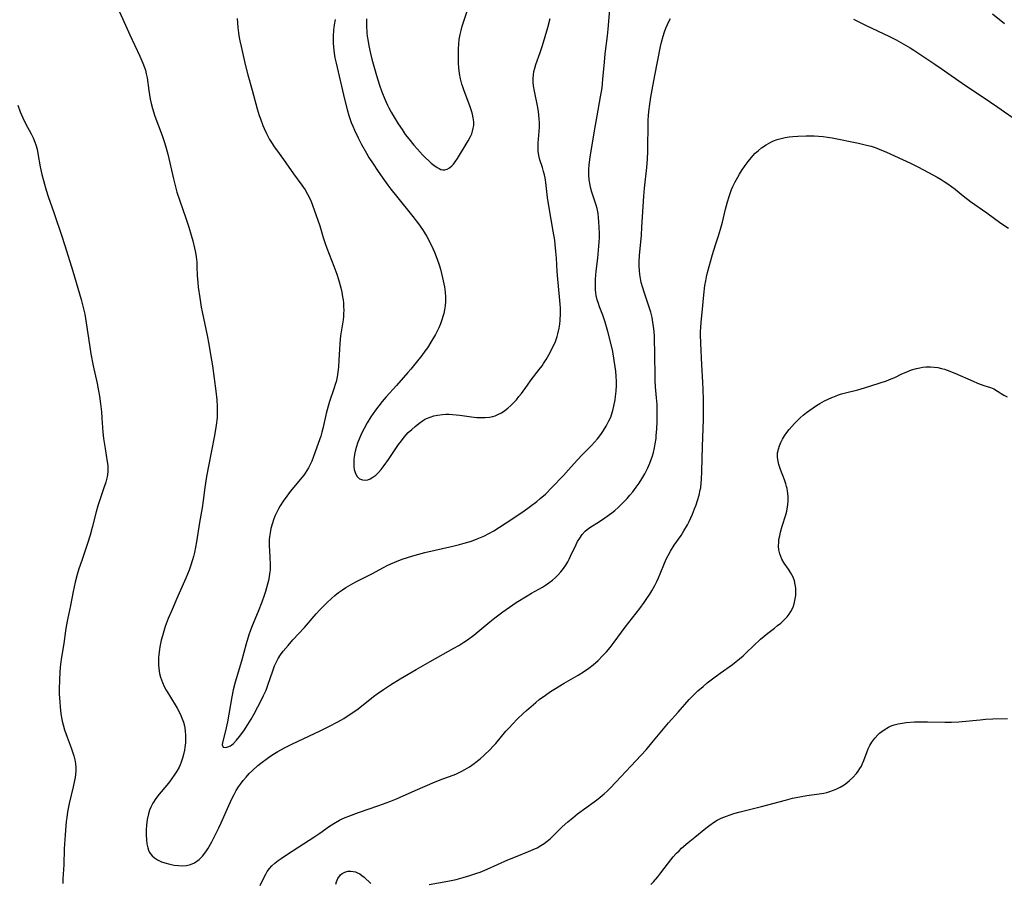
# Model space of a CAD drawing. Units: inches. Extents: x 2076759 to 2082246, y 185487 to 190932.
# Drawn here: x 2077481 to 2077652, y 188787 to 188936 of the extents above; entities that cross this region are included whole.
import ezdxf

# ---------------------------------------------------------------- set-up
doc = ezdxf.new("R2010")
doc.units = ezdxf.units.IN
doc.header["$MEASUREMENT"] = 0
doc.layers.add('c_21_T14S_R19E', color=240, linetype='Continuous')

msp = doc.modelspace()

# ---------------------------------------------------------------- linework, layer by layer
at = {"layer": 'c_21_T14S_R19E'}
for points in [[(2077518.92, 188936.19, 1046), (2077519.05, 188934.66, 1046), (2077519.16, 188933.72, 1046), (2077519.24, 188933.24, 1046), (2077519.4, 188932.36, 1046), (2077519.61, 188931.38, 1046), (2077520.34, 188928.24, 1046), (2077520.78, 188926.5, 1046), (2077521.53, 188923.84, 1046), (2077522.42, 188920.6, 1046), (2077522.75, 188919.47, 1046), (2077522.95, 188918.85, 1046), (2077523.36, 188917.72, 1046), (2077523.58, 188917.2, 1046), (2077523.99, 188916.33, 1046), (2077524.54, 188915.32, 1046), (2077524.99, 188914.59, 1046), (2077525.35, 188914.04, 1046), (2077525.73, 188913.5, 1046), (2077526.98, 188911.82, 1046), (2077528.66, 188909.36, 1046), (2077530.14, 188907.41, 1046), (2077530.43, 188907, 1046), (2077530.71, 188906.57, 1046), (2077531.12, 188905.87, 1046), (2077531.43, 188905.24, 1046), (2077531.71, 188904.59, 1046), (2077532.25, 188903.17, 1046), (2077533.23, 188900.4, 1046), (2077533.84, 188898.35, 1046), (2077534.18, 188897.3, 1046), (2077534.47, 188896.49, 1046), (2077535.67, 188893.42, 1046), (2077536.16, 188892.01, 1046), (2077536.46, 188891.09, 1046), (2077536.86, 188889.65, 1046), (2077537.02, 188888.92, 1046), (2077537.17, 188888.13, 1046), (2077537.25, 188887.56, 1046), (2077537.31, 188886.99, 1046), (2077537.35, 188886.39, 1046), (2077537.36, 188885.8, 1046), (2077537.34, 188885.22, 1046), (2077537.31, 188884.68, 1046), (2077537.25, 188884.14, 1046), (2077536.83, 188881.37, 1046), (2077536.69, 188880.04, 1046), (2077536.61, 188879, 1046), (2077536.54, 188877.24, 1046), (2077536.46, 188875.94, 1046), (2077536.36, 188875.1, 1046), (2077536.23, 188874.26, 1046), (2077536.05, 188873.44, 1046), (2077535.96, 188873.1, 1046), (2077535.67, 188872.19, 1046), (2077534.92, 188870.01, 1046), (2077534.68, 188869.2, 1046), (2077534.36, 188867.92, 1046), (2077533.76, 188865.34, 1046), (2077533.6, 188864.7, 1046), (2077533.4, 188864.02, 1046), (2077532.96, 188862.77, 1046), (2077532.14, 188860.52, 1046), (2077531.83, 188859.71, 1046), (2077531.57, 188859.11, 1046), (2077531.28, 188858.53, 1046), (2077531.01, 188858.08, 1046), (2077530.72, 188857.65, 1046), (2077530.44, 188857.26, 1046), (2077528.11, 188854.43, 1046), (2077527.5, 188853.65, 1046), (2077526.87, 188852.77, 1046), (2077526.39, 188851.99, 1046), (2077526.08, 188851.44, 1046), (2077525.8, 188850.88, 1046), (2077525.53, 188850.31, 1046), (2077525.3, 188849.73, 1046), (2077524.99, 188848.83, 1046), (2077524.78, 188848.04, 1046), (2077524.63, 188847.33, 1046), (2077524.54, 188846.6, 1046), (2077524.5, 188846.17, 1046), (2077524.49, 188845.76, 1046), (2077524.5, 188845.15, 1046), (2077524.61, 188843.15, 1046), (2077524.65, 188841.81, 1046), (2077524.62, 188840.94, 1046), (2077524.55, 188840.25, 1046), (2077524.47, 188839.69, 1046), (2077524.35, 188839.08, 1046), (2077524.2, 188838.47, 1046), (2077523.84, 188837.18, 1046), (2077523.62, 188836.5, 1046), (2077523.22, 188835.34, 1046), (2077522.59, 188833.7, 1046), (2077521.53, 188831.24, 1046), (2077521.26, 188830.52, 1046), (2077520.98, 188829.69, 1046), (2077520.52, 188828.11, 1046), (2077519.71, 188825.14, 1046), (2077518.6, 188821.53, 1046), (2077518.25, 188820.15, 1046), (2077518, 188818.95, 1046), (2077517.52, 188815.99, 1046), (2077517.26, 188814.63, 1046), (2077516.91, 188813.11, 1046), (2077516.38, 188811.09, 1046), (2077516.33, 188810.7, 1046), (2077516.52, 188810.28, 1046), (2077516.95, 188810.22, 1046), (2077517.34, 188810.32, 1046), (2077517.77, 188810.52, 1046), (2077518.22, 188810.86, 1046), (2077518.82, 188811.48, 1046), (2077519.32, 188812.1, 1046), (2077520.08, 188813.1, 1046), (2077520.8, 188814.16, 1046), (2077521.37, 188815.1, 1046), (2077521.88, 188816.02, 1046), (2077523.14, 188818.43, 1046), (2077523.52, 188819.21, 1046), (2077523.93, 188820.14, 1046), (2077524.25, 188820.99, 1046), (2077525.08, 188823.46, 1046), (2077525.42, 188824.33, 1046), (2077525.67, 188824.89, 1046), (2077526.03, 188825.58, 1046), (2077526.44, 188826.24, 1046), (2077526.92, 188826.89, 1046), (2077527.75, 188827.87, 1046), (2077528.58, 188828.81, 1046), (2077530.58, 188830.96, 1046), (2077532.6, 188833.3, 1046), (2077533.25, 188834.02, 1046), (2077533.98, 188834.77, 1046), (2077534.45, 188835.22, 1046), (2077535.34, 188836.04, 1046), (2077535.82, 188836.46, 1046), (2077536.47, 188836.98, 1046), (2077537.14, 188837.46, 1046), (2077537.76, 188837.85, 1046), (2077538.97, 188838.56, 1046), (2077539.55, 188838.88, 1046), (2077542.21, 188840.21, 1046), (2077544.25, 188841.31, 1046), (2077544.88, 188841.64, 1046), (2077545.52, 188841.94, 1046), (2077546.23, 188842.26, 1046), (2077547.46, 188842.74, 1046), (2077548.39, 188843.05, 1046), (2077549.35, 188843.34, 1046), (2077551.4, 188843.89, 1046), (2077553.16, 188844.33, 1046), (2077554.45, 188844.63, 1046), (2077556.22, 188845.01, 1046), (2077557.37, 188845.28, 1046), (2077558.2, 188845.5, 1046), (2077559.49, 188845.9, 1046), (2077560.45, 188846.25, 1046), (2077561.61, 188846.76, 1046), (2077562.47, 188847.19, 1046), (2077563.32, 188847.66, 1046), (2077564.31, 188848.27, 1046), (2077565.48, 188849.05, 1046), (2077568.32, 188850.96, 1046), (2077569.69, 188851.91, 1046), (2077570.77, 188852.74, 1046), (2077571.35, 188853.22, 1046), (2077572.24, 188854.01, 1046), (2077573.38, 188855.14, 1046), (2077575.39, 188857.24, 1046), (2077576.27, 188858.21, 1046), (2077577.75, 188859.88, 1046), (2077578.69, 188860.88, 1046), (2077580.22, 188862.42, 1046), (2077580.76, 188863, 1046), (2077581.27, 188863.59, 1046), (2077581.83, 188864.29, 1046), (2077582.32, 188865, 1046), (2077582.78, 188865.74, 1046), (2077583.25, 188866.65, 1046), (2077583.54, 188867.32, 1046), (2077583.69, 188867.73, 1046), (2077583.91, 188868.46, 1046), (2077584.09, 188869.21, 1046), (2077584.3, 188870.29, 1046), (2077584.39, 188870.88, 1046), (2077584.5, 188871.82, 1046), (2077584.55, 188872.76, 1046), (2077584.55, 188873.49, 1046), (2077584.5, 188874.39, 1046), (2077584.42, 188875.28, 1046), (2077584.33, 188875.99, 1046), (2077584.16, 188877.1, 1046), (2077583.89, 188878.64, 1046), (2077583.62, 188879.85, 1046), (2077583.03, 188882.12, 1046), (2077582.57, 188883.71, 1046), (2077582.16, 188884.95, 1046), (2077581.63, 188886.35, 1046), (2077581.41, 188886.96, 1046), (2077581.22, 188887.59, 1046), (2077581.05, 188888.32, 1046), (2077580.98, 188888.8, 1046), (2077580.92, 188889.29, 1046), (2077580.89, 188889.86, 1046), (2077580.89, 188890.44, 1046), (2077580.91, 188891.18, 1046), (2077581.03, 188892.56, 1046), (2077581.31, 188894.8, 1046), (2077581.46, 188896.16, 1046), (2077581.56, 188897.57, 1046), (2077581.58, 188898.34, 1046), (2077581.59, 188899.11, 1046), (2077581.56, 188900.12, 1046), (2077581.51, 188901.09, 1046), (2077581.45, 188901.81, 1046), (2077581.35, 188902.52, 1046), (2077581.18, 188903.35, 1046), (2077581.02, 188903.94, 1046), (2077580.3, 188906.22, 1046), (2077580.13, 188906.82, 1046), (2077579.99, 188907.43, 1046), (2077579.82, 188908.32, 1046), (2077579.75, 188909.18, 1046), (2077579.76, 188910.1, 1046), (2077579.84, 188910.92, 1046), (2077580.02, 188912.23, 1046), (2077580.74, 188916.79, 1046), (2077581.18, 188919.4, 1046), (2077581.79, 188922.68, 1046), (2077582.04, 188924.2, 1046), (2077582.21, 188925.7, 1046), (2077582.45, 188928.66, 1046), (2077582.6, 188930.12, 1046), (2077583.01, 188933.2, 1046), (2077583.13, 188934.38, 1046), (2077583.51, 188939.17, 1046)], [(2077541.31, 188936.15, 1042), (2077541.32, 188935.01, 1042), (2077541.39, 188933.74, 1042), (2077541.45, 188933.18, 1042), (2077541.58, 188932.23, 1042), (2077541.7, 188931.49, 1042), (2077541.98, 188930.17, 1042), (2077542.23, 188929.18, 1042), (2077543.06, 188926.34, 1042), (2077543.58, 188924.69, 1042), (2077543.97, 188923.53, 1042), (2077544.47, 188922.25, 1042), (2077544.92, 188921.24, 1042), (2077545.16, 188920.75, 1042), (2077545.56, 188920.03, 1042), (2077546.81, 188918.01, 1042), (2077547.45, 188917.01, 1042), (2077548.02, 188916.19, 1042), (2077548.61, 188915.39, 1042), (2077549.48, 188914.34, 1042), (2077550.12, 188913.62, 1042), (2077551.02, 188912.64, 1042), (2077551.54, 188912.11, 1042), (2077552.06, 188911.61, 1042), (2077552.51, 188911.22, 1042), (2077552.95, 188910.86, 1042), (2077553.51, 188910.47, 1042), (2077553.85, 188910.28, 1042), (2077554.19, 188910.14, 1042), (2077554.53, 188910.07, 1042), (2077554.85, 188910.07, 1042), (2077555.27, 188910.18, 1042), (2077555.68, 188910.41, 1042), (2077556.06, 188910.73, 1042), (2077556.35, 188911.05, 1042), (2077556.63, 188911.41, 1042), (2077557.05, 188912.03, 1042), (2077558.92, 188915.08, 1042), (2077559.32, 188915.83, 1042), (2077559.51, 188916.29, 1042), (2077559.67, 188916.76, 1042), (2077559.78, 188917.23, 1042), (2077559.85, 188917.71, 1042), (2077559.87, 188918.04, 1042), (2077559.86, 188918.38, 1042), (2077559.78, 188919.03, 1042), (2077559.64, 188919.65, 1042), (2077559.46, 188920.28, 1042), (2077559.18, 188921.09, 1042), (2077558.19, 188923.7, 1042), (2077557.95, 188924.38, 1042), (2077557.81, 188924.85, 1042), (2077557.57, 188925.77, 1042), (2077557.38, 188926.71, 1042), (2077557.26, 188927.7, 1042), (2077557.22, 188928.49, 1042), (2077557.21, 188929.29, 1042), (2077557.24, 188930.99, 1042), (2077557.28, 188931.8, 1042), (2077557.35, 188932.6, 1042), (2077557.49, 188933.45, 1042), (2077557.66, 188934.16, 1042), (2077557.86, 188934.87, 1042), (2077558.07, 188935.57, 1042), (2077558.77, 188937.67, 1042)], [(2077498.6, 188937.39, 1048), (2077500.4, 188933.37, 1048), (2077502.1, 188929.72, 1048), (2077502.64, 188928.48, 1048), (2077502.91, 188927.74, 1048), (2077503.06, 188927.28, 1048), (2077503.21, 188926.67, 1048), (2077503.35, 188925.93, 1048), (2077503.66, 188923.75, 1048), (2077503.77, 188923.01, 1048), (2077503.91, 188922.27, 1048), (2077504.07, 188921.53, 1048), (2077504.31, 188920.63, 1048), (2077504.72, 188919.34, 1048), (2077505.95, 188915.99, 1048), (2077506.3, 188914.94, 1048), (2077506.52, 188914.22, 1048), (2077506.92, 188912.76, 1048), (2077507.92, 188908.48, 1048), (2077508.15, 188907.58, 1048), (2077508.52, 188906.22, 1048), (2077509, 188904.71, 1048), (2077510.04, 188901.72, 1048), (2077510.55, 188900.16, 1048), (2077510.98, 188898.76, 1048), (2077511.27, 188897.76, 1048), (2077511.57, 188896.54, 1048), (2077511.71, 188895.79, 1048), (2077511.83, 188895.03, 1048), (2077511.94, 188894.07, 1048), (2077511.98, 188893.31, 1048), (2077512.04, 188891.8, 1048), (2077512.13, 188890.59, 1048), (2077512.21, 188889.79, 1048), (2077512.47, 188887.94, 1048), (2077512.73, 188886.3, 1048), (2077512.88, 188885.49, 1048), (2077513.75, 188881.4, 1048), (2077514.04, 188879.9, 1048), (2077514.35, 188878.14, 1048), (2077514.65, 188876.16, 1048), (2077515.23, 188871.8, 1048), (2077515.4, 188870.32, 1048), (2077515.48, 188869.16, 1048), (2077515.5, 188868.39, 1048), (2077515.48, 188867.63, 1048), (2077515.45, 188867.2, 1048), (2077515.3, 188865.92, 1048), (2077515, 188864.15, 1048), (2077513.98, 188858.84, 1048), (2077513.66, 188857.05, 1048), (2077513.37, 188855.15, 1048), (2077513.06, 188852.93, 1048), (2077512.86, 188851.61, 1048), (2077512.43, 188849.12, 1048), (2077511.91, 188845.76, 1048), (2077511.74, 188844.83, 1048), (2077511.55, 188843.89, 1048), (2077511.39, 188843.24, 1048), (2077511.22, 188842.66, 1048), (2077510.86, 188841.53, 1048), (2077510.61, 188840.85, 1048), (2077510.04, 188839.46, 1048), (2077508.66, 188836.35, 1048), (2077507.51, 188833.68, 1048), (2077507.03, 188832.52, 1048), (2077506.51, 188831.14, 1048), (2077506.24, 188830.29, 1048), (2077506.02, 188829.54, 1048), (2077505.82, 188828.78, 1048), (2077505.59, 188827.63, 1048), (2077505.51, 188827.14, 1048), (2077505.41, 188826.29, 1048), (2077505.36, 188825.73, 1048), (2077505.34, 188825.18, 1048), (2077505.35, 188824.52, 1048), (2077505.4, 188823.86, 1048), (2077505.53, 188822.99, 1048), (2077505.68, 188822.36, 1048), (2077505.83, 188821.89, 1048), (2077506.01, 188821.43, 1048), (2077506.31, 188820.78, 1048), (2077506.65, 188820.14, 1048), (2077507.21, 188819.18, 1048), (2077508.56, 188816.99, 1048), (2077509.02, 188816.14, 1048), (2077509.2, 188815.77, 1048), (2077509.44, 188815.17, 1048), (2077509.65, 188814.57, 1048), (2077509.81, 188813.96, 1048), (2077509.96, 188813.09, 1048), (2077510.01, 188812.31, 1048), (2077510.02, 188811.65, 1048), (2077509.98, 188810.99, 1048), (2077509.89, 188810.19, 1048), (2077509.81, 188809.73, 1048), (2077509.67, 188809.03, 1048), (2077509.49, 188808.35, 1048), (2077509.27, 188807.68, 1048), (2077509.08, 188807.22, 1048), (2077508.88, 188806.8, 1048), (2077508.49, 188806.1, 1048), (2077508.05, 188805.42, 1048), (2077507.65, 188804.85, 1048), (2077507.23, 188804.28, 1048), (2077506.79, 188803.72, 1048), (2077505.44, 188802.12, 1048), (2077504.86, 188801.38, 1048), (2077504.35, 188800.6, 1048), (2077504, 188799.91, 1048), (2077503.79, 188799.38, 1048), (2077503.59, 188798.76, 1048), (2077503.37, 188797.76, 1048), (2077503.25, 188796.8, 1048), (2077503.21, 188795.97, 1048), (2077503.2, 188795.14, 1048), (2077503.24, 188794.28, 1048), (2077503.32, 188793.55, 1048), (2077503.47, 188792.86, 1048), (2077503.62, 188792.46, 1048), (2077503.8, 188792.08, 1048), (2077504.23, 188791.51, 1048), (2077504.66, 188791.12, 1048), (2077505.15, 188790.8, 1048), (2077505.86, 188790.47, 1048), (2077506.45, 188790.25, 1048), (2077507.29, 188790.02, 1048), (2077508.03, 188789.87, 1048), (2077508.78, 188789.79, 1048), (2077509.52, 188789.78, 1048), (2077510.2, 188789.84, 1048), (2077510.85, 188789.99, 1048), (2077511.58, 188790.28, 1048), (2077512.37, 188790.83, 1048), (2077512.96, 188791.45, 1048), (2077513.49, 188792.17, 1048), (2077513.84, 188792.7, 1048), (2077514.56, 188793.93, 1048), (2077515.15, 188795.04, 1048), (2077515.77, 188796.32, 1048), (2077516.18, 188797.2, 1048), (2077517.52, 188800.21, 1048), (2077518.08, 188801.43, 1048), (2077518.41, 188802.11, 1048), (2077518.78, 188802.78, 1048), (2077519.19, 188803.44, 1048), (2077519.5, 188803.87, 1048), (2077519.98, 188804.49, 1048), (2077520.49, 188805.08, 1048), (2077521.04, 188805.69, 1048), (2077521.61, 188806.26, 1048), (2077522.53, 188807.08, 1048), (2077523.06, 188807.51, 1048), (2077524.1, 188808.3, 1048), (2077524.6, 188808.66, 1048), (2077525.4, 188809.16, 1048), (2077525.97, 188809.5, 1048), (2077527.14, 188810.14, 1048), (2077528.5, 188810.83, 1048), (2077533.3, 188813.11, 1048), (2077534.78, 188813.84, 1048), (2077536.33, 188814.64, 1048), (2077537.39, 188815.24, 1048), (2077537.98, 188815.61, 1048), (2077539.14, 188816.38, 1048), (2077539.87, 188816.91, 1048), (2077542.52, 188819, 1048), (2077543.16, 188819.48, 1048), (2077544.26, 188820.26, 1048), (2077545.45, 188821.04, 1048), (2077547.14, 188822.1, 1048), (2077549.87, 188823.71, 1048), (2077552.31, 188825.1, 1048), (2077556.43, 188827.36, 1048), (2077557.28, 188827.85, 1048), (2077558.15, 188828.4, 1048), (2077558.76, 188828.83, 1048), (2077559.85, 188829.64, 1048), (2077562.64, 188831.93, 1048), (2077563.5, 188832.61, 1048), (2077564.89, 188833.65, 1048), (2077566.06, 188834.49, 1048), (2077567.19, 188835.25, 1048), (2077569.07, 188836.45, 1048), (2077569.86, 188836.91, 1048), (2077571.72, 188837.95, 1048), (2077572.24, 188838.27, 1048), (2077572.87, 188838.7, 1048), (2077573.48, 188839.16, 1048), (2077573.99, 188839.6, 1048), (2077574.47, 188840.07, 1048), (2077574.92, 188840.56, 1048), (2077575.38, 188841.14, 1048), (2077575.76, 188841.71, 1048), (2077576.12, 188842.3, 1048), (2077576.38, 188842.78, 1048), (2077576.62, 188843.27, 1048), (2077577.56, 188845.3, 1048), (2077577.82, 188845.81, 1048), (2077578.18, 188846.41, 1048), (2077578.62, 188847.03, 1048), (2077579.12, 188847.59, 1048), (2077579.48, 188847.91, 1048), (2077579.96, 188848.26, 1048), (2077581.58, 188849.28, 1048), (2077582.55, 188849.93, 1048), (2077583.75, 188850.8, 1048), (2077584.25, 188851.19, 1048), (2077584.9, 188851.75, 1048), (2077585.48, 188852.3, 1048), (2077585.93, 188852.76, 1048), (2077586.37, 188853.23, 1048), (2077586.88, 188853.81, 1048), (2077587.37, 188854.41, 1048), (2077587.97, 188855.21, 1048), (2077588.46, 188855.92, 1048), (2077588.91, 188856.64, 1048), (2077589.42, 188857.53, 1048), (2077589.95, 188858.57, 1048), (2077590.3, 188859.36, 1048), (2077590.54, 188859.99, 1048), (2077590.76, 188860.63, 1048), (2077590.92, 188861.21, 1048), (2077591.11, 188862.01, 1048), (2077591.24, 188862.67, 1048), (2077591.38, 188863.63, 1048), (2077591.43, 188864.15, 1048), (2077591.51, 188865.23, 1048), (2077591.56, 188866.58, 1048), (2077591.58, 188868.29, 1048), (2077591.56, 188869.5, 1048), (2077591.49, 188870.64, 1048), (2077591.31, 188872.56, 1048), (2077591.24, 188873.66, 1048), (2077591.21, 188874.56, 1048), (2077591.1, 188881.27, 1048), (2077591.04, 188882.14, 1048), (2077590.96, 188882.96, 1048), (2077590.84, 188883.74, 1048), (2077590.69, 188884.52, 1048), (2077590.46, 188885.46, 1048), (2077590.15, 188886.52, 1048), (2077589.33, 188888.9, 1048), (2077589.09, 188889.65, 1048), (2077588.83, 188890.57, 1048), (2077588.68, 188891.28, 1048), (2077588.58, 188891.97, 1048), (2077588.52, 188892.68, 1048), (2077588.49, 188893.39, 1048), (2077588.49, 188894.18, 1048), (2077588.54, 188895.22, 1048), (2077588.85, 188898.74, 1048), (2077588.95, 188900.16, 1048), (2077589.25, 188905.51, 1048), (2077589.38, 188906.9, 1048), (2077589.79, 188910.47, 1048), (2077589.9, 188911.9, 1048), (2077589.96, 188913.24, 1048), (2077589.98, 188914.04, 1048), (2077590, 188917.63, 1048), (2077590.04, 188918.68, 1048), (2077590.09, 188919.41, 1048), (2077590.15, 188920.13, 1048), (2077590.29, 188921.41, 1048), (2077590.48, 188922.64, 1048), (2077590.7, 188923.87, 1048), (2077591.18, 188926.38, 1048), (2077592.18, 188931.35, 1048), (2077592.35, 188932.13, 1048), (2077592.61, 188933.16, 1048), (2077592.84, 188933.88, 1048), (2077593.08, 188934.54, 1048), (2077593.35, 188935.17, 1048), (2077593.66, 188935.78, 1048), (2077593.91, 188936.19, 1048)], [(2077535.89, 188936.05, 1044), (2077535.74, 188935.14, 1044), (2077535.62, 188934.22, 1044), (2077535.54, 188933.14, 1044), (2077535.53, 188932.56, 1044), (2077535.55, 188931.99, 1044), (2077535.59, 188931.25, 1044), (2077535.71, 188930.21, 1044), (2077535.84, 188929.44, 1044), (2077536.04, 188928.52, 1044), (2077537.48, 188922.25, 1044), (2077537.94, 188920.5, 1044), (2077538.26, 188919.42, 1044), (2077538.67, 188918.23, 1044), (2077538.92, 188917.58, 1044), (2077539.21, 188916.91, 1044), (2077539.85, 188915.58, 1044), (2077540.46, 188914.42, 1044), (2077541.3, 188912.92, 1044), (2077541.73, 188912.2, 1044), (2077542.44, 188911.08, 1044), (2077543.19, 188909.96, 1044), (2077544.11, 188908.64, 1044), (2077544.98, 188907.43, 1044), (2077545.53, 188906.7, 1044), (2077546.48, 188905.51, 1044), (2077549.34, 188902.01, 1044), (2077550.32, 188900.74, 1044), (2077551, 188899.76, 1044), (2077551.3, 188899.28, 1044), (2077551.72, 188898.55, 1044), (2077552.13, 188897.81, 1044), (2077552.78, 188896.48, 1044), (2077553.07, 188895.82, 1044), (2077553.55, 188894.62, 1044), (2077553.88, 188893.61, 1044), (2077554.1, 188892.86, 1044), (2077554.47, 188891.36, 1044), (2077554.8, 188889.83, 1044), (2077554.94, 188888.92, 1044), (2077555, 188888.12, 1044), (2077554.99, 188887.28, 1044), (2077554.93, 188886.57, 1044), (2077554.82, 188885.87, 1044), (2077554.68, 188885.23, 1044), (2077554.58, 188884.87, 1044), (2077554.35, 188884.12, 1044), (2077554.1, 188883.44, 1044), (2077553.82, 188882.77, 1044), (2077553.6, 188882.3, 1044), (2077553.22, 188881.57, 1044), (2077552.46, 188880.26, 1044), (2077551.84, 188879.3, 1044), (2077551.41, 188878.69, 1044), (2077550.88, 188877.99, 1044), (2077549.92, 188876.77, 1044), (2077548.97, 188875.62, 1044), (2077548.44, 188875.01, 1044), (2077546.49, 188872.8, 1044), (2077544.69, 188870.82, 1044), (2077544.01, 188870, 1044), (2077542.86, 188868.49, 1044), (2077542.05, 188867.35, 1044), (2077541.42, 188866.33, 1044), (2077540.89, 188865.36, 1044), (2077540.49, 188864.6, 1044), (2077540.14, 188863.82, 1044), (2077539.74, 188862.79, 1044), (2077539.56, 188862.22, 1044), (2077539.42, 188861.68, 1044), (2077539.3, 188861.15, 1044), (2077539.19, 188860.52, 1044), (2077539.13, 188859.91, 1044), (2077539.11, 188859.31, 1044), (2077539.13, 188858.74, 1044), (2077539.18, 188858.27, 1044), (2077539.32, 188857.74, 1044), (2077539.61, 188857.13, 1044), (2077540.12, 188856.64, 1044), (2077540.61, 188856.45, 1044), (2077541.05, 188856.42, 1044), (2077541.51, 188856.49, 1044), (2077541.93, 188856.63, 1044), (2077542.43, 188856.91, 1044), (2077542.91, 188857.28, 1044), (2077543.38, 188857.74, 1044), (2077543.84, 188858.25, 1044), (2077544.39, 188858.95, 1044), (2077545.13, 188859.97, 1044), (2077546.86, 188862.56, 1044), (2077547.34, 188863.22, 1044), (2077547.84, 188863.85, 1044), (2077548.19, 188864.26, 1044), (2077548.54, 188864.63, 1044), (2077549.12, 188865.19, 1044), (2077549.71, 188865.72, 1044), (2077550.35, 188866.23, 1044), (2077551.01, 188866.68, 1044), (2077551.35, 188866.88, 1044), (2077551.68, 188867.05, 1044), (2077552.34, 188867.33, 1044), (2077552.95, 188867.52, 1044), (2077553.57, 188867.66, 1044), (2077554.47, 188867.79, 1044), (2077555.02, 188867.82, 1044), (2077555.57, 188867.81, 1044), (2077556.18, 188867.77, 1044), (2077557.44, 188867.63, 1044), (2077559.46, 188867.36, 1044), (2077560.39, 188867.27, 1044), (2077561.14, 188867.22, 1044), (2077561.86, 188867.22, 1044), (2077562.57, 188867.29, 1044), (2077563.15, 188867.41, 1044), (2077563.58, 188867.55, 1044), (2077564, 188867.74, 1044), (2077564.63, 188868.08, 1044), (2077565.23, 188868.48, 1044), (2077565.76, 188868.88, 1044), (2077566.26, 188869.31, 1044), (2077566.76, 188869.78, 1044), (2077567.24, 188870.31, 1044), (2077567.68, 188870.85, 1044), (2077568.1, 188871.42, 1044), (2077569.13, 188872.86, 1044), (2077569.81, 188873.78, 1044), (2077571.18, 188875.54, 1044), (2077571.67, 188876.2, 1044), (2077571.93, 188876.58, 1044), (2077572.39, 188877.3, 1044), (2077573.07, 188878.48, 1044), (2077573.39, 188879.1, 1044), (2077573.69, 188879.73, 1044), (2077573.97, 188880.38, 1044), (2077574.27, 188881.24, 1044), (2077574.41, 188881.72, 1044), (2077574.63, 188882.7, 1044), (2077574.74, 188883.39, 1044), (2077574.81, 188884.08, 1044), (2077574.86, 188885.14, 1044), (2077574.85, 188886.15, 1044), (2077574.81, 188886.81, 1044), (2077574.7, 188888.13, 1044), (2077574.38, 188891.16, 1044), (2077574.29, 188892.48, 1044), (2077574.16, 188894.77, 1044), (2077574.08, 188895.92, 1044), (2077573.96, 188897.14, 1044), (2077573.86, 188897.87, 1044), (2077573.61, 188899.47, 1044), (2077572.89, 188903.51, 1044), (2077572.64, 188905.26, 1044), (2077572.33, 188907.85, 1044), (2077572.19, 188908.68, 1044), (2077572.09, 188909.17, 1044), (2077571.93, 188909.78, 1044), (2077571.73, 188910.43, 1044), (2077571.27, 188911.78, 1044), (2077571.09, 188912.51, 1044), (2077571, 188913.3, 1044), (2077571, 188914.06, 1044), (2077571.02, 188914.67, 1044), (2077571.21, 188917.42, 1044), (2077571.22, 188918.19, 1044), (2077571.19, 188918.87, 1044), (2077571.14, 188919.51, 1044), (2077571.06, 188920.16, 1044), (2077570.91, 188921.09, 1044), (2077570.37, 188923.67, 1044), (2077570.22, 188924.57, 1044), (2077570.16, 188925.21, 1044), (2077570.15, 188925.84, 1044), (2077570.18, 188926.47, 1044), (2077570.26, 188927.05, 1044), (2077570.41, 188927.65, 1044), (2077570.59, 188928.25, 1044), (2077571.33, 188930.32, 1044), (2077571.73, 188931.54, 1044), (2077572.65, 188934.64, 1044), (2077573.07, 188936.21, 1044)], [(2077625.52, 188936.1, 1048), (2077627.6, 188935.07, 1048), (2077631.74, 188933.1, 1048), (2077632.9, 188932.52, 1048), (2077634.14, 188931.84, 1048), (2077635.35, 188931.12, 1048), (2077635.98, 188930.72, 1048), (2077639.61, 188928.34, 1048), (2077640.72, 188927.59, 1048), (2077644.91, 188924.66, 1048), (2077647.96, 188922.59, 1048), (2077650.53, 188920.88, 1048), (2077653.55, 188918.77, 1048)], [(2077649.56, 188937.02, 1046), (2077651.63, 188935.35, 1046)], [(2077480.99, 188921.24, 1050), (2077481.43, 188920.06, 1050), (2077481.86, 188919.06, 1050), (2077482.35, 188918.04, 1050), (2077483.3, 188916.25, 1050), (2077483.66, 188915.56, 1050), (2077483.96, 188914.85, 1050), (2077484.13, 188914.35, 1050), (2077484.32, 188913.63, 1050), (2077484.47, 188912.9, 1050), (2077484.89, 188910.6, 1050), (2077485.17, 188909.23, 1050), (2077485.42, 188908.19, 1050), (2077485.6, 188907.56, 1050), (2077485.9, 188906.54, 1050), (2077486.27, 188905.42, 1050), (2077487.23, 188902.67, 1050), (2077488.67, 188898.43, 1050), (2077489.43, 188896.08, 1050), (2077490.51, 188892.52, 1050), (2077491.95, 188887.63, 1050), (2077492.32, 188886.25, 1050), (2077492.57, 188885.12, 1050), (2077492.84, 188883.63, 1050), (2077493.39, 188879.79, 1050), (2077493.64, 188878.26, 1050), (2077494.05, 188876.18, 1050), (2077494.71, 188873.13, 1050), (2077494.96, 188871.83, 1050), (2077495.1, 188870.96, 1050), (2077495.29, 188869.62, 1050), (2077495.45, 188868.22, 1050), (2077495.55, 188867.15, 1050), (2077495.72, 188864.7, 1050), (2077495.83, 188863.62, 1050), (2077496.08, 188861.91, 1050), (2077496.48, 188859.6, 1050), (2077496.55, 188858.98, 1050), (2077496.58, 188858.16, 1050), (2077496.56, 188857.86, 1050), (2077496.43, 188856.97, 1050), (2077496.21, 188856.08, 1050), (2077495.89, 188855.1, 1050), (2077495.34, 188853.52, 1050), (2077494.85, 188851.99, 1050), (2077494.56, 188850.93, 1050), (2077493.88, 188848.21, 1050), (2077493.52, 188846.91, 1050), (2077493.06, 188845.45, 1050), (2077492.05, 188842.56, 1050), (2077491.56, 188841.09, 1050), (2077491.26, 188840.1, 1050), (2077490.93, 188838.79, 1050), (2077490.58, 188837.16, 1050), (2077490.11, 188834.74, 1050), (2077489.61, 188832.33, 1050), (2077489.38, 188831.12, 1050), (2077489.26, 188830.38, 1050), (2077488.94, 188828.19, 1050), (2077488.52, 188825.49, 1050), (2077488.35, 188824.11, 1050), (2077488.27, 188823.24, 1050), (2077488.2, 188821.92, 1050), (2077488.16, 188820.31, 1050), (2077488.17, 188819.5, 1050), (2077488.24, 188818.05, 1050), (2077488.31, 188817.23, 1050), (2077488.46, 188816.02, 1050), (2077488.69, 188814.78, 1050), (2077488.84, 188814.14, 1050), (2077489.08, 188813.28, 1050), (2077489.52, 188812.02, 1050), (2077490.24, 188810.13, 1050), (2077490.48, 188809.44, 1050), (2077490.69, 188808.75, 1050), (2077490.85, 188808.06, 1050), (2077490.97, 188807.38, 1050), (2077491.02, 188806.77, 1050), (2077491.01, 188806.18, 1050), (2077490.97, 188805.57, 1050), (2077490.91, 188805.04, 1050), (2077490.82, 188804.51, 1050), (2077490.59, 188803.43, 1050), (2077489.9, 188800.56, 1050), (2077489.61, 188799.08, 1050), (2077489.46, 188798.11, 1050), (2077489.37, 188797.4, 1050), (2077489.3, 188796.65, 1050), (2077489.18, 188795.14, 1050), (2077489.04, 188792.71, 1050), (2077488.95, 188789.93, 1050), (2077488.81, 188787.54, 1050), (2077488.8, 188786.69, 1050)], [(2077522.92, 188786.37, 1050), (2077523.65, 188787.92, 1050), (2077523.87, 188788.34, 1050), (2077524.12, 188788.76, 1050), (2077524.53, 188789.32, 1050), (2077524.96, 188789.78, 1050), (2077525.46, 188790.24, 1050), (2077526.01, 188790.68, 1050), (2077526.52, 188791.05, 1050), (2077527.45, 188791.67, 1050), (2077529.61, 188793.02, 1050), (2077532.17, 188794.69, 1050), (2077533.22, 188795.39, 1050), (2077534.93, 188796.6, 1050), (2077535.94, 188797.25, 1050), (2077536.63, 188797.64, 1050), (2077536.97, 188797.81, 1050), (2077537.61, 188798.1, 1050), (2077538.27, 188798.37, 1050), (2077539.92, 188798.99, 1050), (2077543.45, 188800.18, 1050), (2077545.33, 188800.88, 1050), (2077546.51, 188801.36, 1050), (2077549.74, 188802.8, 1050), (2077553.2, 188804.29, 1050), (2077554.52, 188804.81, 1050), (2077556.28, 188805.44, 1050), (2077556.76, 188805.63, 1050), (2077557.23, 188805.84, 1050), (2077557.78, 188806.1, 1050), (2077558.31, 188806.4, 1050), (2077559.13, 188806.89, 1050), (2077559.92, 188807.44, 1050), (2077560.23, 188807.67, 1050), (2077560.95, 188808.27, 1050), (2077561.66, 188808.91, 1050), (2077562.68, 188809.87, 1050), (2077563.17, 188810.38, 1050), (2077563.65, 188810.91, 1050), (2077565.42, 188813.01, 1050), (2077565.96, 188813.63, 1050), (2077566.56, 188814.27, 1050), (2077567.42, 188815.15, 1050), (2077568.4, 188816.09, 1050), (2077568.96, 188816.6, 1050), (2077570.58, 188817.98, 1050), (2077571.2, 188818.48, 1050), (2077572.25, 188819.28, 1050), (2077573.12, 188819.88, 1050), (2077573.7, 188820.26, 1050), (2077575.49, 188821.34, 1050), (2077577.9, 188822.72, 1050), (2077579, 188823.39, 1050), (2077579.75, 188823.91, 1050), (2077580.51, 188824.5, 1050), (2077581.36, 188825.24, 1050), (2077582.15, 188826.03, 1050), (2077582.8, 188826.75, 1050), (2077583.45, 188827.52, 1050), (2077584.14, 188828.43, 1050), (2077586.04, 188830.99, 1050), (2077588.56, 188834.22, 1050), (2077589.31, 188835.25, 1050), (2077589.81, 188835.98, 1050), (2077590.3, 188836.72, 1050), (2077590.64, 188837.28, 1050), (2077591.16, 188838.19, 1050), (2077591.52, 188838.9, 1050), (2077591.83, 188839.56, 1050), (2077592.12, 188840.22, 1050), (2077592.84, 188842.07, 1050), (2077593.2, 188842.9, 1050), (2077593.46, 188843.42, 1050), (2077593.86, 188844.12, 1050), (2077594.54, 188845.17, 1050), (2077595.71, 188846.88, 1050), (2077596.22, 188847.68, 1050), (2077596.81, 188848.7, 1050), (2077597.11, 188849.28, 1050), (2077597.41, 188849.91, 1050), (2077597.69, 188850.54, 1050), (2077598.06, 188851.46, 1050), (2077598.31, 188852.15, 1050), (2077598.57, 188852.9, 1050), (2077598.83, 188853.81, 1050), (2077599.04, 188854.74, 1050), (2077599.11, 188855.08, 1050), (2077599.21, 188855.93, 1050), (2077599.26, 188856.49, 1050), (2077599.32, 188857.99, 1050), (2077599.4, 188862.24, 1050), (2077599.57, 188866.93, 1050), (2077599.59, 188868.28, 1050), (2077599.58, 188870.38, 1050), (2077599.54, 188872.1, 1050), (2077599.48, 188873.34, 1050), (2077599.31, 188876.35, 1050), (2077599.15, 188880.02, 1050), (2077599.1, 188881.59, 1050), (2077599.1, 188882.15, 1050), (2077599.13, 188882.75, 1050), (2077599.2, 188883.7, 1050), (2077599.38, 188885.42, 1050), (2077599.66, 188888.47, 1050), (2077599.85, 188890.08, 1050), (2077599.97, 188890.87, 1050), (2077600.11, 188891.57, 1050), (2077600.29, 188892.32, 1050), (2077601.15, 188895.44, 1050), (2077601.65, 188897.09, 1050), (2077602.17, 188898.63, 1050), (2077602.55, 188899.82, 1050), (2077602.88, 188901.01, 1050), (2077603.42, 188903.23, 1050), (2077603.76, 188904.53, 1050), (2077604.04, 188905.47, 1050), (2077604.26, 188906.14, 1050), (2077604.45, 188906.65, 1050), (2077604.66, 188907.16, 1050), (2077605.06, 188908, 1050), (2077605.51, 188908.81, 1050), (2077605.82, 188909.32, 1050), (2077606.19, 188909.9, 1050), (2077606.82, 188910.83, 1050), (2077607.32, 188911.5, 1050), (2077607.85, 188912.15, 1050), (2077608.14, 188912.47, 1050), (2077608.56, 188912.92, 1050), (2077609.09, 188913.42, 1050), (2077609.65, 188913.87, 1050), (2077610.42, 188914.4, 1050), (2077611.25, 188914.84, 1050), (2077611.68, 188915.04, 1050), (2077612.34, 188915.28, 1050), (2077613.02, 188915.48, 1050), (2077613.71, 188915.64, 1050), (2077614.39, 188915.75, 1050), (2077615.06, 188915.83, 1050), (2077615.9, 188915.88, 1050), (2077617.34, 188915.92, 1050), (2077618.74, 188915.91, 1050), (2077619.51, 188915.88, 1050), (2077620.32, 188915.81, 1050), (2077621.04, 188915.71, 1050), (2077621.87, 188915.56, 1050), (2077626.38, 188914.67, 1050), (2077627.81, 188914.34, 1050), (2077628.57, 188914.14, 1050), (2077629.29, 188913.9, 1050), (2077629.97, 188913.65, 1050), (2077631.22, 188913.12, 1050), (2077635.41, 188911.18, 1050), (2077636.77, 188910.51, 1050), (2077639.24, 188909.21, 1050), (2077639.99, 188908.8, 1050), (2077640.73, 188908.37, 1050), (2077641.22, 188908.06, 1050), (2077641.85, 188907.63, 1050), (2077643.1, 188906.69, 1050), (2077644.5, 188905.58, 1050), (2077645.78, 188904.6, 1050), (2077648.59, 188902.6, 1050), (2077651.05, 188900.83, 1050), (2077652.32, 188899.96, 1050)], [(2077552.15, 188786.55, 1052), (2077555.38, 188787.13, 1052), (2077556.8, 188787.41, 1052), (2077558.01, 188787.72, 1052), (2077559.2, 188788.08, 1052), (2077560.37, 188788.47, 1052), (2077560.95, 188788.69, 1052), (2077562.2, 188789.21, 1052), (2077565.74, 188790.77, 1052), (2077567.06, 188791.33, 1052), (2077569.33, 188792.23, 1052), (2077570.13, 188792.57, 1052), (2077570.81, 188792.89, 1052), (2077571.47, 188793.26, 1052), (2077572.01, 188793.6, 1052), (2077572.57, 188794.03, 1052), (2077573.11, 188794.49, 1052), (2077573.5, 188794.85, 1052), (2077575.17, 188796.51, 1052), (2077576.15, 188797.39, 1052), (2077576.99, 188798.07, 1052), (2077577.83, 188798.72, 1052), (2077580.68, 188800.81, 1052), (2077581.36, 188801.33, 1052), (2077582.41, 188802.2, 1052), (2077582.92, 188802.66, 1052), (2077583.41, 188803.14, 1052), (2077584.44, 188804.2, 1052), (2077587.02, 188807.01, 1052), (2077589.65, 188809.82, 1052), (2077590.66, 188810.99, 1052), (2077592.37, 188813.1, 1052), (2077593.53, 188814.47, 1052), (2077595.19, 188816.31, 1052), (2077597.12, 188818.49, 1052), (2077597.57, 188818.97, 1052), (2077598.08, 188819.48, 1052), (2077598.62, 188819.98, 1052), (2077599.51, 188820.78, 1052), (2077600.21, 188821.36, 1052), (2077601.15, 188822.09, 1052), (2077602.48, 188823.08, 1052), (2077604.6, 188824.58, 1052), (2077605.24, 188825.06, 1052), (2077605.8, 188825.51, 1052), (2077606.43, 188826.05, 1052), (2077607.04, 188826.61, 1052), (2077609.46, 188828.91, 1052), (2077610.11, 188829.48, 1052), (2077610.72, 188829.96, 1052), (2077611.9, 188830.86, 1052), (2077612.42, 188831.27, 1052), (2077612.95, 188831.72, 1052), (2077613.46, 188832.19, 1052), (2077614.05, 188832.81, 1052), (2077614.4, 188833.25, 1052), (2077614.7, 188833.71, 1052), (2077615.08, 188834.46, 1052), (2077615.27, 188835.03, 1052), (2077615.42, 188835.62, 1052), (2077615.54, 188836.46, 1052), (2077615.56, 188837.08, 1052), (2077615.54, 188837.73, 1052), (2077615.45, 188838.41, 1052), (2077615.31, 188839.03, 1052), (2077615.1, 188839.64, 1052), (2077614.9, 188840.07, 1052), (2077614.66, 188840.48, 1052), (2077614.28, 188841.05, 1052), (2077613.57, 188842.07, 1052), (2077613.15, 188842.79, 1052), (2077612.79, 188843.66, 1052), (2077612.64, 188844.38, 1052), (2077612.59, 188845.02, 1052), (2077612.61, 188845.68, 1052), (2077612.65, 188846.14, 1052), (2077612.77, 188846.78, 1052), (2077612.93, 188847.43, 1052), (2077613.21, 188848.44, 1052), (2077613.82, 188850.45, 1052), (2077613.98, 188851.07, 1052), (2077614.14, 188851.82, 1052), (2077614.2, 188852.24, 1052), (2077614.24, 188852.77, 1052), (2077614.24, 188853.64, 1052), (2077614.15, 188854.5, 1052), (2077614.05, 188854.99, 1052), (2077613.96, 188855.33, 1052), (2077613.83, 188855.76, 1052), (2077613.58, 188856.48, 1052), (2077612.91, 188858.25, 1052), (2077612.64, 188859.1, 1052), (2077612.5, 188859.72, 1052), (2077612.42, 188860.34, 1052), (2077612.42, 188861.15, 1052), (2077612.54, 188861.8, 1052), (2077612.72, 188862.38, 1052), (2077612.95, 188862.94, 1052), (2077613.26, 188863.53, 1052), (2077613.61, 188864.1, 1052), (2077613.99, 188864.65, 1052), (2077614.41, 188865.18, 1052), (2077614.85, 188865.7, 1052), (2077615.32, 188866.2, 1052), (2077615.82, 188866.7, 1052), (2077616.33, 188867.18, 1052), (2077616.85, 188867.64, 1052), (2077617.41, 188868.1, 1052), (2077617.97, 188868.52, 1052), (2077618.55, 188868.92, 1052), (2077619.13, 188869.3, 1052), (2077619.72, 188869.66, 1052), (2077620.54, 188870.12, 1052), (2077621.16, 188870.42, 1052), (2077621.78, 188870.7, 1052), (2077622.4, 188870.96, 1052), (2077622.94, 188871.16, 1052), (2077623.48, 188871.34, 1052), (2077624.17, 188871.53, 1052), (2077626.29, 188872.02, 1052), (2077627.45, 188872.35, 1052), (2077631.23, 188873.58, 1052), (2077632.08, 188873.91, 1052), (2077632.68, 188874.19, 1052), (2077633.88, 188874.78, 1052), (2077634.63, 188875.11, 1052), (2077635.58, 188875.46, 1052), (2077636.46, 188875.73, 1052), (2077637, 188875.85, 1052), (2077637.53, 188875.94, 1052), (2077638.07, 188876, 1052), (2077638.45, 188876.02, 1052), (2077638.85, 188876.02, 1052), (2077639.49, 188875.97, 1052), (2077640.12, 188875.88, 1052), (2077640.75, 188875.74, 1052), (2077641.3, 188875.58, 1052), (2077641.76, 188875.42, 1052), (2077643.05, 188874.9, 1052), (2077646.21, 188873.5, 1052), (2077646.96, 188873.19, 1052), (2077648.08, 188872.79, 1052), (2077649.24, 188872.41, 1052), (2077649.79, 188872.19, 1052), (2077650.45, 188871.82, 1052), (2077651.57, 188871.11, 1052), (2077652.12, 188870.83, 1052)], [(2077590.5, 188786.52, 1054), (2077590.96, 188787.01, 1054), (2077591.69, 188787.88, 1054), (2077592.21, 188788.55, 1054), (2077593.92, 188790.8, 1054), (2077594.34, 188791.3, 1054), (2077594.94, 188791.95, 1054), (2077595.37, 188792.38, 1054), (2077595.81, 188792.8, 1054), (2077596.94, 188793.78, 1054), (2077598.1, 188794.74, 1054), (2077599.98, 188796.25, 1054), (2077600.69, 188796.79, 1054), (2077601.33, 188797.24, 1054), (2077601.98, 188797.65, 1054), (2077602.65, 188797.99, 1054), (2077603.57, 188798.37, 1054), (2077604.2, 188798.58, 1054), (2077604.83, 188798.78, 1054), (2077605.91, 188799.08, 1054), (2077609.65, 188800.03, 1054), (2077613.75, 188801.12, 1054), (2077615.01, 188801.44, 1054), (2077616.56, 188801.76, 1054), (2077617.49, 188801.91, 1054), (2077619.58, 188802.18, 1054), (2077620.39, 188802.33, 1054), (2077620.91, 188802.45, 1054), (2077621.42, 188802.6, 1054), (2077622.07, 188802.82, 1054), (2077622.65, 188803.07, 1054), (2077623.21, 188803.36, 1054), (2077623.9, 188803.78, 1054), (2077624.38, 188804.12, 1054), (2077624.84, 188804.48, 1054), (2077625.45, 188805.05, 1054), (2077626.05, 188805.72, 1054), (2077626.37, 188806.14, 1054), (2077626.66, 188806.57, 1054), (2077626.9, 188806.99, 1054), (2077627.12, 188807.42, 1054), (2077627.34, 188807.96, 1054), (2077627.89, 188809.51, 1054), (2077628.08, 188809.98, 1054), (2077628.38, 188810.57, 1054), (2077628.73, 188811.15, 1054), (2077629.22, 188811.82, 1054), (2077629.79, 188812.44, 1054), (2077630.04, 188812.67, 1054), (2077630.82, 188813.28, 1054), (2077631.6, 188813.73, 1054), (2077632.08, 188813.95, 1054), (2077632.59, 188814.13, 1054), (2077633.25, 188814.31, 1054), (2077633.95, 188814.44, 1054), (2077634.66, 188814.52, 1054), (2077636.09, 188814.62, 1054), (2077637.61, 188814.66, 1054), (2077638.34, 188814.65, 1054), (2077641.36, 188814.58, 1054), (2077642.5, 188814.6, 1054), (2077643.74, 188814.66, 1054), (2077644.35, 188814.7, 1054), (2077647.42, 188815.01, 1054), (2077648.39, 188815.08, 1054), (2077649.61, 188815.14, 1054), (2077652.16, 188815.2, 1054)], [(2077536.01, 188786.58, 1052), (2077536.1, 188786.97, 1052), (2077536.36, 188787.59, 1052), (2077536.8, 188788.19, 1052), (2077537.12, 188788.45, 1052), (2077537.58, 188788.68, 1052), (2077538.09, 188788.81, 1052), (2077538.62, 188788.84, 1052), (2077539.02, 188788.8, 1052), (2077539.38, 188788.71, 1052), (2077539.77, 188788.55, 1052), (2077540.14, 188788.35, 1052), (2077540.52, 188788.08, 1052), (2077540.88, 188787.78, 1052), (2077542.06, 188786.71, 1052)]]:
    msp.add_polyline3d(points, dxfattribs=at)

doc.saveas('drawing.dxf')
